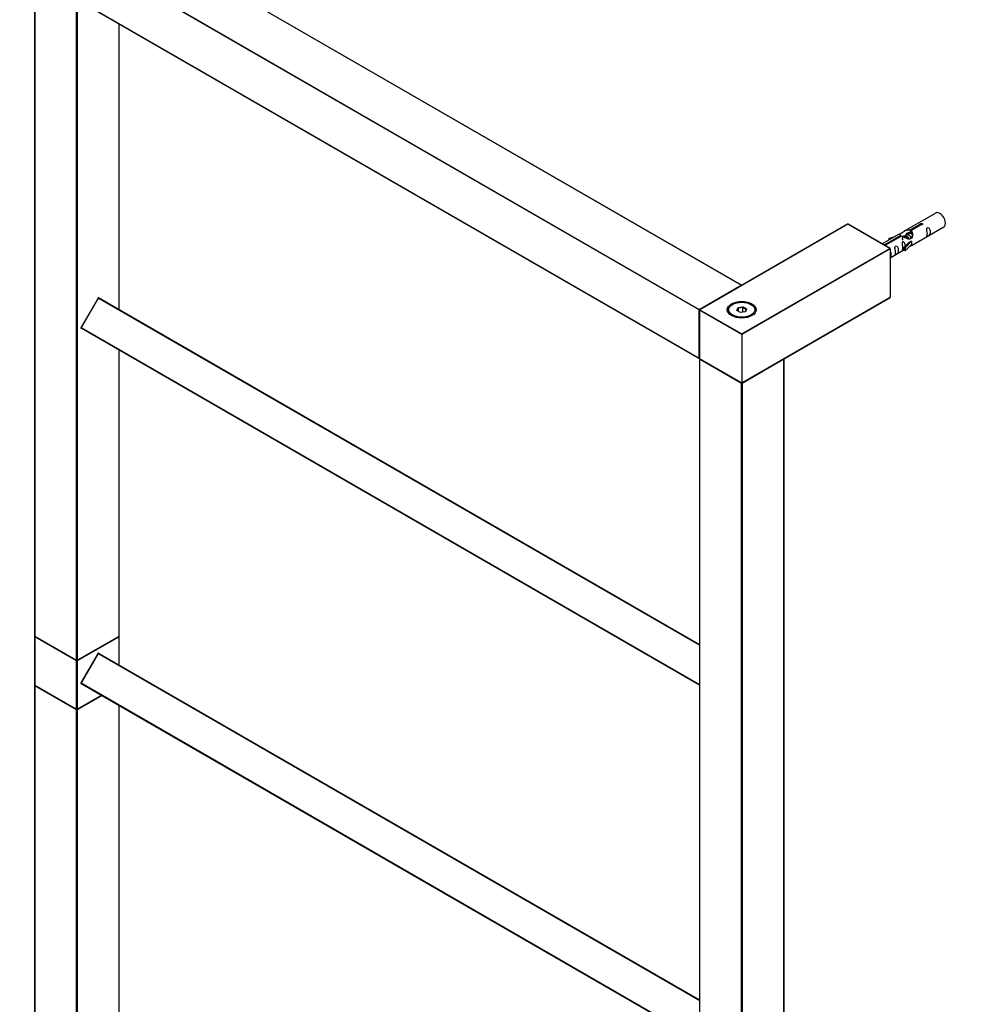
# Model space of a CAD drawing. Units: millimetres. Extents: x 0 to 1374, y 0 to 2615.
# Drawn here: x 269 to 745, y 587 to 1079 of the extents above; entities that cross this region are included whole.
import ezdxf
from ezdxf import colors
from ezdxf.entities.mleader import LeaderData, LeaderLine
from ezdxf.math import Vec2, Vec3

# ---------------------------------------------------------------- set-up
doc = ezdxf.new("R2010")
doc.units = ezdxf.units.MM
doc.layers.add('DV7_Défaut', color=7, linetype='Continuous')
doc.layers.add('Défaut', color=7, linetype='Continuous')

# ---------------------------------------------------------------- blocks, each defined once
blk = doc.blocks.new('_DOT')
at = {"color": 0}
blk.add_line((0, 0), (-1, 0), dxfattribs=at)
at = {"color": 0, "const_width": 0.333}
blk.add_lwpolyline([(-0.1665, 0, 1), (0.1665, 0, 1)], format="xyb", close=True, dxfattribs=at)
blk = doc.blocks.new('SE6')
at = {"layer": 'DV7_Défaut', "color": 7, "linetype": 'Continuous'}
for p, q in [((629.37, 946.67), (318.53, 1126.14)), ((629.47, 946.68), (318.63, 1126.15)), ((608.3, 934.34), (297.46, 1113.81)), ((297.6, 1114.05), (608.44, 934.59)), ((276.18, 1101.64), (276.18, 771.29)), ((276.24, 1101.56), (276.24, 771.2)), ((297.17, 759.12), (297.17, 1089.48)), ((297.46, 1089.64), (608.3, 910.17)), ((297.46, 1089.48), (297.46, 759.12)), ((297.5, 1089.55), (608.34, 910.08)), ((318.39, 934.4), (318.39, 1077.49)), ((318.44, 934.37), (318.44, 1077.45)), ((726.65, 982.79), (710.92, 973.71)), ((682.59, 977.14), (608.62, 934.43)), ((682.69, 977.13), (608.72, 934.42)), ((703.62, 965.04), (682.69, 977.13)), ((703.82, 964.99), (682.79, 977.14)), ((713.79, 974.3), (718.86, 977.23)), ((719.38, 976.93), (714.31, 974)), ((714.92, 966.79), (730.65, 975.87)), ((718.86, 977.23), (718.86, 976.63)), ((708.41, 972.26), (699.82, 967.3)), ((700.74, 966.77), (709.05, 971.57)), ((709.57, 971.27), (701.26, 966.47)), ((703.18, 970.12), (706.69, 971.27)), ((703.47, 969.81), (703.18, 970.12)), ((703.18, 970.12), (703.18, 969.24)), ((705.09, 970.34), (703.47, 969.81)), ((709.05, 971.57), (709.05, 970.97)), ((710.72, 970.94), (710.46, 970.79)), ((711.99, 971.68), (711.25, 971.25)), ((713.27, 972.41), (712.52, 971.98)), ((713.79, 974.3), (713.79, 972.99)), ((713.79, 972.99), (714.31, 973.28)), ((714.31, 973.01), (713.8, 972.72)), ((714.31, 974), (714.31, 972.69)), ((629.65, 922.34), (703.62, 965.04)), ((703.47, 969.81), (703.47, 969.41)), ((710.75, 965.61), (713.13, 968.02)), ((711.28, 965.44), (710.75, 965.61)), ((710.75, 965.61), (710.75, 963.98)), ((714.51, 968.72), (711.28, 965.44)), ((714.51, 967.08), (711.28, 963.81)), ((711.28, 965.44), (711.28, 963.81)), ((714.42, 968.77), (713.13, 968.02)), ((714.42, 968.77), (714.51, 968.72)), ((714.51, 968.72), (714.51, 967.9)), ((714.51, 967.9), (714.51, 967.08)), ((703.9, 964.88), (629.65, 922.01)), ((703.9, 964.88), (703.9, 940.71)), ((703.9, 960.42), (710.75, 964.38)), ((711.28, 963.81), (710.75, 963.98)), ((608.44, 934.59), (629.37, 946.67)), ((629.65, 897.84), (703.9, 940.71)), ((629.65, 897.78), (703.86, 940.62)), ((307.89, 940.23), (299.34, 925.42)), ((307.96, 940.19), (299.41, 925.38)), ((307.89, 940.23), (307.96, 940.19)), ((608.52, 766.66), (307.96, 940.19)), ((608.52, 766.89), (308.16, 940.3)), ((625.06, 937.08), (624.7, 936.87)), ((627.2, 934.04), (627.86, 935.46)), ((627.86, 935.46), (630.31, 935.84)), ((627.86, 935.46), (628.02, 935.2)), ((630.25, 935.55), (628.02, 935.2)), ((630.31, 935.84), (630.25, 935.55)), ((630.25, 933.2), (630.25, 935.55)), ((631.89, 934.6), (630.25, 935.55)), ((630.31, 935.84), (632.11, 934.8)), ((634.6, 936.87), (634.25, 937.08)), ((608.3, 910.17), (608.3, 934.34)), ((608.52, 934.26), (608.52, 910.09)), ((608.58, 934.18), (608.58, 910.01)), ((629.65, 922.01), (608.58, 934.18)), ((608.72, 934.42), (629.65, 922.34)), ((629, 933.01), (627.2, 934.04)), ((628.02, 935.2), (627.42, 933.91)), ((628.02, 933.57), (628.02, 935.2)), ((631.45, 933.39), (629, 933.01)), ((631.31, 933.36), (631.89, 934.6)), ((632.11, 934.8), (631.45, 933.39)), ((632.11, 934.8), (631.89, 934.6)), ((299.34, 925.42), (299.41, 925.38)), ((608.52, 746.91), (299.41, 925.38)), ((608.52, 746.68), (299.41, 925.15)), ((629.65, 922.01), (629.65, 922.34)), ((629.65, 922.01), (629.65, 897.84)), ((318.39, 771.2), (318.39, 914.19)), ((318.44, 771.29), (318.44, 914.16)), ((608.52, 909.76), (608.52, 579.41)), ((608.58, 910.01), (629.65, 897.84)), ((629.51, 897.6), (608.58, 909.68)), ((608.58, 909.68), (608.58, 579.33)), ((608.62, 909.92), (629.65, 897.78)), ((650.73, 909.68), (629.8, 897.6)), ((650.73, 579.33), (650.73, 909.68)), ((650.78, 579.41), (650.78, 909.76)), ((629.51, 567.24), (629.51, 897.6)), ((629.65, 897.78), (629.65, 897.84)), ((629.8, 897.6), (629.8, 567.24)), ((276.18, 770.96), (276.18, 746.79)), ((276.24, 771.2), (297.17, 759.12)), ((297.17, 758.79), (276.24, 770.88)), ((276.24, 770.88), (276.24, 746.71)), ((276.28, 771.11), (297.21, 759.03)), ((297.41, 759.03), (318.34, 771.11)), ((297.46, 759.12), (318.39, 771.2)), ((318.39, 770.88), (297.46, 758.79)), ((318.39, 756.81), (318.39, 770.88)), ((318.44, 756.78), (318.44, 770.96)), ((297.17, 734.63), (297.17, 758.79)), ((297.46, 758.79), (297.46, 734.63)), ((307.89, 762.64), (299.34, 747.83)), ((307.96, 762.6), (299.41, 747.79)), ((307.96, 762.6), (307.89, 762.64)), ((307.96, 762.6), (608.52, 589.07)), ((308.16, 762.72), (608.52, 589.3)), ((276.18, 746.46), (276.18, 416.11)), ((276.24, 746.71), (297.17, 734.63)), ((276.24, 746.38), (276.24, 416.03)), ((297.17, 734.3), (276.24, 746.38)), ((276.28, 746.62), (297.21, 734.53)), ((299.34, 747.83), (299.41, 747.79)), ((299.41, 747.79), (608.52, 569.33)), ((299.41, 747.56), (608.52, 569.1)), ((297.41, 734.53), (309.69, 741.62)), ((297.46, 734.63), (309.64, 741.66)), ((309.92, 741.49), (297.46, 734.3)), ((297.17, 403.94), (297.17, 734.3)), ((297.46, 734.3), (297.46, 403.94)), ((318.39, 579.23), (318.39, 736.61)), ((318.44, 579.19), (318.44, 736.57))]:
    blk.add_line(p, q, dxfattribs=at)
for centre, start, end in [((682.69, 976.96), 60, 120), ((629.37, 946.51), 5.5302, 60), ((308.06, 940.13), 60, 150), ((608.72, 934.26), 120, 180), ((299.51, 925.32), 150, 240), ((608.44, 910.25), 240, 294.9671), ((608.72, 910.09), 180, 240), ((608.72, 909.76), 123.921, 180), ((650.58, 909.76), 0, 54.4698), ((276.38, 771.29), 180, 240), ((276.38, 770.96), 125.2644, 180), ((318.24, 771.29), 300, 0), ((318.24, 770.96), 0, 54.7356), ((297.31, 759.2), 240, 300), ((308.06, 762.54), 60, 150), ((276.38, 746.79), 180, 240), ((276.38, 746.46), 125.2644, 180), ((299.51, 747.73), 150, 240), ((297.31, 734.71), 240, 300)]:
    blk.add_arc(centre, 0.2, start, end, dxfattribs=at)
for centre, major_axis, start_param, end_param in [((728.65, 979.33), (2, -3.46), 0, 3.141593), ((682.69, 976.96), (0.1, -0.173), 2.356194, 3.141593), ((682.69, 976.96), (-0.1, -0.173), 3.141593, 3.926991), ((703.62, 964.88), (0.283, 0), 0, 1.570796), ((629.37, 946.51), (-0.1, -0.173), 3.141593, 3.926991), ((629.37, 946.51), (0.1, -0.173), 1.143718, 2.356194), ((703.76, 940.79), (-0.1, 0.173), 3.141593, 3.926991), ((308.06, 940.13), (0.1, 0.173), 0, 1.570796), ((629.65, 934.26), (7, 0), 0, 3.141593), ((629.65, 934.01), (-7, 0), 5.497787, 6.252871), ((629.65, 934.01), (-7, 0), 3.171906, 3.926991), ((608.44, 934.42), (0.1, 0.173), 0.785398, 2.356194), ((608.44, 934.42), (0.2, 0), 3.926991, 5.192248), ((608.44, 934.42), (0.1, -0.173), 1.090937, 2.356194), ((608.72, 934.26), (0.2, 0), 3.141593, 3.926991), ((608.72, 934.26), (-0.1, -0.173), 3.926991, 5.497787), ((608.72, 934.26), (0.1, -0.173), 2.356194, 3.141593), ((299.51, 925.32), (0.1, 0.173), 1.570796, 3.141593), ((608.44, 910.25), (0.2, 0), 3.926991, 5.139468), ((608.44, 910.25), (0.1, 0.173), 2.356194, 3.141593), ((608.72, 910.09), (0.2, 0), 3.141593, 3.926991), ((608.72, 909.76), (0.2, 0), 3.141593, 3.926991), ((608.72, 910.09), (0.1, 0.173), 2.356194, 3.141593), ((608.72, 909.76), (-0.1, -0.173), 4.28531, 5.497787), ((650.58, 909.76), (-0.1, 0.173), 3.926991, 5.139468), ((650.58, 909.76), (-0.2, 0), 2.356194, 3.141593), ((629.65, 897.68), (-0.1, -0.173), 4.28531, 5.497787), ((629.65, 897.68), (-0.2, 0), 0.785398, 2.356194), ((629.65, 897.68), (-0.1, 0.173), 3.926991, 5.139468), ((276.38, 771.29), (0.2, 0), 3.141593, 3.926991), ((276.38, 770.96), (0.2, 0), 3.141593, 3.926991), ((276.38, 771.29), (0.1, 0.173), 2.356194, 3.141593), ((276.38, 770.96), (-0.1, -0.173), 4.28531, 5.497787), ((318.24, 770.96), (-0.1, 0.173), 3.926991, 5.139468), ((318.24, 771.29), (-0.1, 0.173), 3.141593, 3.926991), ((318.24, 771.29), (-0.2, 0), 2.356194, 3.141593), ((318.24, 770.96), (-0.2, 0), 2.356194, 3.141593), ((297.31, 759.2), (0.1, 0.173), 2.356194, 3.141593), ((297.31, 759.2), (0.2, 0), 3.926991, 5.497787), ((297.31, 758.88), (0.1, 0.173), 1.090937, 2.356194), ((297.31, 758.88), (0.2, 0), 3.926991, 5.497787), ((297.31, 758.88), (-0.1, 0.173), 3.926991, 5.192248), ((297.31, 759.2), (-0.1, 0.173), 3.141593, 3.926991), ((308.06, 762.54), (0.1, 0.173), 0, 1.570796), ((276.38, 746.79), (0.2, 0), 3.141593, 3.926991), ((276.38, 746.46), (0.2, 0), 3.141593, 3.926991), ((276.38, 746.79), (0.1, 0.173), 2.356194, 3.141593), ((276.38, 746.46), (0.1, 0.173), 1.143718, 2.356194), ((299.51, 747.73), (0.1, 0.173), 1.570796, 3.141593), ((297.31, 734.71), (0.1, 0.173), 2.356194, 3.141593), ((297.31, 734.71), (0.2, 0), 3.926991, 5.497787), ((297.31, 734.38), (0.1, 0.173), 1.090937, 2.356194), ((297.31, 734.38), (-0.2, 0), 0.785398, 2.356194), ((297.31, 734.38), (-0.1, 0.173), 3.926991, 5.192248), ((297.31, 734.71), (-0.1, 0.173), 3.141593, 3.926991)]:
    blk.add_ellipse(centre, major_axis=major_axis, ratio=0.57735, start_param=start_param, end_param=end_param, dxfattribs=at)
for major_axis in [(-7.2, 0), (6.5, 0)]:
    blk.add_ellipse((629.65, 934.42), major_axis=major_axis, ratio=0.57735, dxfattribs=at)
for points, knots in [([(718.86, 977.23), (718.85, 977.26), (718.86, 977.3), (718.87, 977.33), (718.88, 977.37), (718.91, 977.4), (718.94, 977.43), (718.98, 977.46), (719.02, 977.49), (719.08, 977.52), (719.13, 977.54), (719.19, 977.57), (719.25, 977.58), (719.31, 977.6), (719.38, 977.61), (719.44, 977.62), (719.51, 977.62), (719.58, 977.62), (719.64, 977.61), (719.71, 977.6), (719.77, 977.59), (719.82, 977.56), (719.88, 977.54), (719.92, 977.51), (719.96, 977.48), (720, 977.44), (720.02, 977.4), (720.04, 977.36), (720.06, 977.32), (720.06, 977.28), (720.05, 977.24), (720.05, 977.19), (720.03, 977.15), (720, 977.11), (719.98, 977.07), (719.94, 977.04), (719.89, 977.01), (719.84, 976.98), (719.79, 976.96), (719.73, 976.95), (719.67, 976.93), (719.61, 976.92), (719.54, 976.92), (719.49, 976.92), (719.43, 976.92), (719.38, 976.93)], [0, 0, 0, 0, 0.067993, 0.067993, 0.067993, 0.136008, 0.136008, 0.136008, 0.203632, 0.203632, 0.203632, 0.270658, 0.270658, 0.270658, 0.337909, 0.337909, 0.337909, 0.405856, 0.405856, 0.405856, 0.47389, 0.47389, 0.47389, 0.541272, 0.541272, 0.541272, 0.608283, 0.608283, 0.608283, 0.675761, 0.675761, 0.675761, 0.743837, 0.743837, 0.743837, 0.811709, 0.811709, 0.811709, 0.878878, 0.878878, 0.878878, 0.945948, 0.945948, 0.945948, 1, 1, 1, 1]), ([(722.45, 972.48), (722.45, 972.02), (722.35, 971.61), (722.2, 971.18), (722.15, 971.07), (722.16, 970.99), (722.25, 971.02), (722.65, 971.26), (722.92, 971.42), (723.32, 971.75), (723.47, 971.92), (723.79, 972.45), (723.86, 972.85), (723.86, 973.76), (723.79, 974.27), (723.47, 974.97), (723.32, 975.2), (722.91, 975.51), (722.64, 975.58), (722.25, 975.34), (722.16, 975.07), (722.15, 974.52), (722.2, 974.24), (722.35, 973.43), (722.45, 972.94), (722.45, 972.48)], [0, 0, 0, 0, 0.125, 0.125, 0.1875, 0.1875, 0.25, 0.25, 0.3125, 0.3125, 0.375, 0.375, 0.5, 0.5, 0.625, 0.625, 0.6875, 0.6875, 0.75, 0.75, 0.8125, 0.8125, 0.875, 0.875, 1, 1, 1, 1]), ([(709.05, 971.57), (708.49, 971.9), (708.27, 972.08), (708.34, 972.24), (708.43, 972.27), (708.75, 972.4), (708.99, 972.49), (709.61, 972.85), (709.98, 973.11), (710.72, 973.6), (711.09, 973.83), (712.26, 974.38), (713.09, 974.56), (713.79, 974.3)], [0, 0, 0, 0, 0.25, 0.25, 0.375, 0.375, 0.5, 0.5, 0.625, 0.625, 0.75, 0.75, 1, 1, 1, 1]), ([(714.31, 974), (714.86, 973.54), (715.09, 972.74), (715.02, 971.56), (714.93, 971.15), (714.61, 970.43), (714.37, 970.09), (713.74, 969.73), (713.38, 969.72), (712.64, 969.84), (712.26, 969.97), (711.1, 970.45), (710.26, 970.88), (709.57, 971.27)], [0, 0, 0, 0, 0.25, 0.25, 0.375, 0.375, 0.5, 0.5, 0.625, 0.625, 0.75, 0.75, 1, 1, 1, 1]), ([(711.69, 971.75), (711.78, 972.13), (712.06, 972.48), (712.81, 973), (713.33, 973.13), (713.79, 972.99)], [0, 0, 0, 0, 0.446286, 0.446286, 1, 1, 1, 1]), ([(706.5, 963.27), (706.5, 962.82), (706.4, 962.4), (706.25, 961.97), (706.2, 961.86), (706.21, 961.78), (706.3, 961.81), (706.7, 962.05), (706.97, 962.21), (707.37, 962.54), (707.52, 962.71), (707.84, 963.24), (707.91, 963.64), (707.91, 964.55), (707.84, 965.06), (707.52, 965.76), (707.37, 965.99), (706.96, 966.3), (706.69, 966.37), (706.3, 966.13), (706.21, 965.86), (706.2, 965.31), (706.25, 965.03), (706.4, 964.22), (706.5, 963.73), (706.5, 963.27)], [0, 0, 0, 0, 0.125, 0.125, 0.1875, 0.1875, 0.25, 0.25, 0.3125, 0.3125, 0.375, 0.375, 0.5, 0.5, 0.625, 0.625, 0.6875, 0.6875, 0.75, 0.75, 0.8125, 0.8125, 0.875, 0.875, 1, 1, 1, 1]), ([(711.49, 966.32), (711.48, 966.74), (711.4, 967.18), (711.1, 967.84), (710.95, 968.06), (710.55, 968.37), (710.28, 968.44), (709.88, 968.2), (709.8, 967.93), (709.78, 967.38), (709.83, 967.1), (709.98, 966.3), (710.08, 965.8), (710.08, 965.34)], [0, 0, 0, 0, 0.228021, 0.228021, 0.356684, 0.356684, 0.485347, 0.485347, 0.61401, 0.61401, 0.742674, 0.742674, 1, 1, 1, 1]), ([(710.08, 965.34), (710.08, 964.89), (709.98, 964.47), (709.83, 964.04), (709.78, 963.93), (709.8, 963.85), (709.88, 963.89), (710.29, 964.12), (710.56, 964.29), (710.76, 964.45), (710.76, 964.45), (710.76, 964.45)], [0, 0, 0, 0, 0.399473, 0.399473, 0.599209, 0.599209, 0.798945, 0.798945, 0.998682, 0.998682, 1, 1, 1, 1]), ([(713.44, 966), (713.66, 966.15), (713.87, 966.29), (714.38, 966.58), (714.62, 966.67), (714.86, 966.76), (714.92, 966.79), (714.96, 966.81)], [0, 0, 0, 0, 0.288845, 0.288845, 0.75815, 0.75815, 1, 1, 1, 1]), ([(703.91, 960.61), (703.97, 960.69), (704.03, 960.76), (704.29, 961.19), (704.36, 961.58), (704.35, 962.5), (704.28, 963.01), (704.02, 963.58), (703.97, 963.67), (703.91, 963.77)], [0, 0, 0, 0, 0.086958, 0.086958, 0.499841, 0.499841, 0.912725, 0.912725, 1, 1, 1, 1])]:
    blk.add_open_spline(points, degree=3, knots=knots, dxfattribs=at)
for points, weights, knots in [([(710.17, 969.26), (709.87, 970.37), (710.38, 971.02), (710.9, 971.66), (711.82, 971.25), (712.74, 970.84), (713.26, 969.85), (713.27, 969.81), (713.29, 969.78)], [1, 0.866025403784, 1, 0.866025403784, 1, 0.866025403784, 1, 0.995062132303, 0.990488252079], [0, 0, 0, 0.329288, 0.329288, 0.658576, 0.658576, 0.987864, 0.987864, 1, 1, 1]), ([(712.96, 969.81), (712.51, 970.62), (711.73, 970.95), (711.16, 971.19), (710.72, 970.94)], [0.99350131442, 0.869357625743, 1, 0.900016475517, 0.949265797415], [0, 0, 0, 0.566469, 0.566469, 1, 1, 1]), ([(714.42, 970.15), (714.36, 970.33), (714.26, 970.51), (713.8, 971.35), (713, 971.69), (712.43, 971.93), (711.99, 971.68)], [0.950498665173, 0.967237509196, 1, 0.866025403784, 1, 0.900016475517, 0.949265797415], [0, 0, 0, 0.122834, 0.122834, 0.625138, 0.625138, 1, 1, 1]), ([(714.75, 972.14), (714.52, 972.32), (714.28, 972.42), (713.7, 972.66), (713.27, 972.41)], [0.940321184668, 0.955139055284, 1, 0.900016475517, 0.949265797415], [0, 0, 0, 0.309718, 0.309718, 1, 1, 1]), ([(714, 972.84), (714.07, 973.06), (714.2, 973.22), (714.3, 973.34), (714.43, 973.43)], [0.946071497118, 0.962589270469, 1, 0.971118362803, 0.954689070912], [0, 0, 0, 0.564329, 0.564329, 1, 1, 1]), ([(714.16, 971.14), (714.38, 970.87), (714.53, 970.58), (714.59, 970.47), (714.63, 970.37)], [0.941350941331, 0.956646494033, 1, 0.983762663783, 0.971461164582], [0, 0, 0, 0.72752, 0.72752, 1, 1, 1])]:
    blk.add_rational_spline(points, weights, degree=2, knots=knots, dxfattribs=at)
blk.add_rational_spline([(713.76, 972.86), (713.93, 972.86), (714.1, 972.81)], [0.937499259385, 0.944757048585, 0.963755577573], degree=2, dxfattribs=at)
blk.add_open_spline([(714.31, 972.69), (714.64, 972.38), (714.84, 971.89), (714.94, 971.37)], degree=3, dxfattribs=at)

msp = doc.modelspace()

# ---------------------------------------------------------------- block references
at = {"layer": 'Défaut'}
msp.add_blockref('SE6', (0, 0), dxfattribs=at)

# ---------------------------------------------------------------- leaders
at = {"layer": 'Défaut', "color": 7, "linetype": 'Continuous'}
ml = msp.add_multileader_mtext('Standard', dxfattribs=at)
ml.set_content('{\\pxsm0.9;\\fSolid Edge ISO|b1||i0||c0|p34;\\W1.;16/05/2019\\P}', color=256)
ml.set_leader_properties()
ml.set_arrow_properties(name='DOT')
ml.build(insert=Vec2(0, 0))
ml.multileader.update_dxf_attribs({"leader_type": 0, "dogleg_length": 0, "arrow_head_size": 12})
ctx = ml.context
ctx.base_point, ctx.char_height, ctx.arrow_head_size, ctx.landing_gap_size = Vec3(1138.21, 2608.26), 12, 12, 4.2
notes = []
notes.append((ctx, [(0, (0, 0, 0), (0, 0), (1, 0), 1, [])]))
ctx.mtext.insert = Vec3(1140.21, 2614.38)
ml = msp.add_multileader_mtext('Standard', dxfattribs=at)
ml.set_content('{\\pxsm0.9;\\fArial|b1||i0||c0|p34;\\W1.;TWS5H2\\P}', color=256)
ml.set_leader_properties()
ml.set_arrow_properties(name='DOT')
ml.build(insert=Vec2(0, 0))
ml.multileader.update_dxf_attribs({"leader_type": 0, "dogleg_length": 0, "arrow_head_size": 12})
ctx = ml.context
ctx.base_point, ctx.char_height, ctx.arrow_head_size, ctx.landing_gap_size = Vec3(419.08, 2608.08), 12, 12, 4.2
notes.append((ctx, [(0, (0, 0, 0), (0, 0), (1, 0), 1, [])]))
ctx.mtext.insert = Vec3(421.08, 2614.2)
for ctx, leaders in notes:
    for number, flags, end, landing, length, lines in leaders:
        leader = LeaderData()
        leader.index, (leader.has_last_leader_line, leader.has_dogleg_vector, leader.attachment_direction) = number, flags
        leader.last_leader_point, leader.dogleg_vector, leader.dogleg_length = Vec3(end), Vec3(landing), length
        for number, points, colour, breaks in lines:
            line = LeaderLine()
            line.index, line.vertices, line.color, line.breaks = number, Vec3.list(points), colors.encode_raw_color(colour), breaks
            leader.lines.append(line)
        ctx.leaders.append(leader)

doc.saveas('drawing.dxf')
